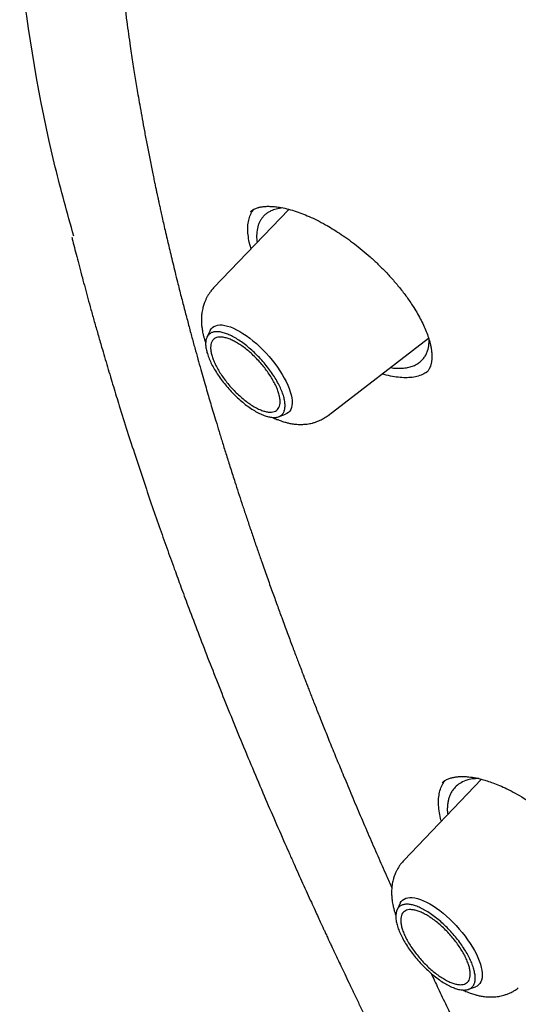
# Model space of a CAD drawing. Units: millimetres. Extents: x 8 to 599, y 12 to 825.
# Drawn here: x 458 to 466, y 330 to 345 of the extents above; entities that cross this region are included whole.
import ezdxf

# ---------------------------------------------------------------- set-up
doc = ezdxf.new("R2010")
doc.units = ezdxf.units.MM

msp = doc.modelspace()

# ---------------------------------------------------------------- linework, layer by layer
at = {"color": 7, "linetype": 'Continuous', "lineweight": 30}
for p, q in [((462.389, 342.218), (461.28, 341.059)), ((461.823, 342.183), (461.828, 342.187)), ((461.832, 341.636), (461.806, 341.733)), ((461.229, 340.429), (461.181, 340.332)), ((462.968, 339.178), (464.45, 340.317)), ((462.235, 339.158), (462.337, 339.195)), ((465.23, 333.81), (464.084, 332.612)), ((464.032, 331.982), (463.984, 331.885)), ((465.039, 330.711), (465.14, 330.748))]:
    msp.add_line(p, q, dxfattribs=at)
at = {"color": 7, "linetype": 'Continuous', "lineweight": 30, "flags": 128}
for points in [[(461.229, 340.429), (461.229, 340.43), (461.244, 340.454), (461.262, 340.474), (461.284, 340.49), (461.31, 340.502), (461.339, 340.509), (461.371, 340.513), (461.406, 340.512), (461.444, 340.506), (461.484, 340.497), (461.526, 340.483), (461.571, 340.465), (461.617, 340.443), (461.664, 340.418), (461.712, 340.388), (461.761, 340.355), (461.811, 340.319), (461.86, 340.28), (461.91, 340.238), (461.958, 340.193), (462.006, 340.146), (462.053, 340.097), (462.098, 340.047), (462.141, 339.995), (462.183, 339.942), (462.222, 339.889), (462.258, 339.836), (462.292, 339.782), (462.322, 339.729), (462.349, 339.677), (462.373, 339.626), (462.394, 339.576), (462.41, 339.528), (462.423, 339.482), (462.432, 339.439), (462.437, 339.398), (462.438, 339.36), (462.435, 339.325), (462.428, 339.294), (462.417, 339.266), (462.402, 339.242), (462.384, 339.222), (462.361, 339.206), (462.337, 339.195)], [(464.032, 331.982), (464.032, 331.983), (464.047, 332.007), (464.066, 332.027), (464.088, 332.043), (464.113, 332.055), (464.142, 332.062), (464.174, 332.066), (464.209, 332.065), (464.247, 332.059), (464.287, 332.05), (464.33, 332.036), (464.374, 332.018), (464.42, 331.996), (464.467, 331.97), (464.516, 331.941), (464.565, 331.908), (464.614, 331.872), (464.664, 331.833), (464.713, 331.79), (464.762, 331.746), (464.81, 331.699), (464.856, 331.65), (464.901, 331.6), (464.945, 331.548), (464.986, 331.495), (465.025, 331.442), (465.061, 331.389), (465.095, 331.335), (465.126, 331.282), (465.153, 331.23), (465.177, 331.179), (465.197, 331.129), (465.214, 331.081), (465.226, 331.035), (465.235, 330.992), (465.24, 330.951), (465.241, 330.913), (465.238, 330.878), (465.231, 330.847), (465.22, 330.819), (465.205, 330.795), (465.187, 330.775), (465.165, 330.759), (465.14, 330.748)]]:
    msp.add_lwpolyline(points, dxfattribs=at)
at = {"color": 7, "linetype": 'Continuous', "lineweight": 30}
for points, knots in [([(462.774, 358.039), (462.806, 358.066), (462.889, 358.135), (463.026, 358.242), (463.185, 358.361), (463.347, 358.476), (463.512, 358.588), (463.681, 358.696), (463.852, 358.8), (464.027, 358.901), (464.205, 358.998), (464.385, 359.091), (464.569, 359.18), (464.755, 359.266), (464.945, 359.348), (465.137, 359.427), (465.333, 359.502), (465.531, 359.573), (465.732, 359.64), (465.936, 359.704), (466.143, 359.764), (466.353, 359.82), (466.566, 359.872), (466.781, 359.921), (466.999, 359.966), (467.22, 360.008), (467.444, 360.045), (467.67, 360.079), (467.899, 360.109), (468.131, 360.136), (468.365, 360.158), (468.602, 360.177), (468.842, 360.193), (469.085, 360.204), (469.33, 360.212), (469.577, 360.216), (469.827, 360.216), (470.08, 360.213), (470.335, 360.206), (470.593, 360.195), (470.853, 360.18), (471.116, 360.162), (471.381, 360.14), (471.649, 360.114), (471.919, 360.084), (472.191, 360.051), (472.465, 360.014), (472.742, 359.973), (473.022, 359.928), (473.303, 359.88), (473.587, 359.828), (473.873, 359.772), (474.161, 359.713), (474.451, 359.65), (474.744, 359.583), (475.039, 359.512), (475.335, 359.438), (475.634, 359.36), (475.935, 359.278), (476.238, 359.193), (476.542, 359.104), (476.849, 359.011), (477.158, 358.915), (477.468, 358.814), (477.781, 358.711), (478.095, 358.603), (478.411, 358.492), (478.729, 358.378), (479.048, 358.26), (479.369, 358.138), (479.692, 358.012), (480.017, 357.883), (480.343, 357.751), (480.671, 357.614), (481, 357.475), (481.331, 357.331), (481.663, 357.185), (481.997, 357.034), (482.332, 356.881), (482.669, 356.723), (483.007, 356.562), (483.346, 356.398), (483.687, 356.231), (484.029, 356.06), (484.372, 355.885), (484.717, 355.707), (485.062, 355.526), (485.409, 355.341), (485.757, 355.153), (486.106, 354.962), (486.455, 354.767), (486.806, 354.569), (487.158, 354.368), (487.511, 354.163), (487.865, 353.956), (488.22, 353.745), (488.575, 353.531), (488.931, 353.313), (489.289, 353.093), (489.646, 352.869), (490.005, 352.642), (490.364, 352.412), (490.724, 352.179), (491.084, 351.943), (491.446, 351.704), (491.807, 351.462), (492.169, 351.217), (492.532, 350.969), (492.895, 350.718), (493.258, 350.464), (493.622, 350.207), (493.986, 349.948), (494.351, 349.685), (494.715, 349.42), (495.08, 349.152), (495.445, 348.881), (495.811, 348.607), (496.176, 348.33), (496.542, 348.051), (496.907, 347.769), (497.273, 347.485), (497.639, 347.198), (498.004, 346.908), (498.37, 346.616), (498.735, 346.321), (499.101, 346.023), (499.466, 345.724), (499.831, 345.421), (500.195, 345.116), (500.56, 344.809), (500.924, 344.5), (501.288, 344.188), (501.651, 343.873), (502.014, 343.557), (502.376, 343.238), (502.738, 342.917), (503.1, 342.594), (503.461, 342.268), (503.821, 341.941), (504.181, 341.611), (504.54, 341.279), (504.899, 340.946), (505.257, 340.61), (505.614, 340.272), (505.97, 339.932), (506.325, 339.59), (506.68, 339.247), (507.034, 338.901), (507.386, 338.554), (507.738, 338.205), (508.089, 337.854), (508.439, 337.501), (508.788, 337.147), (509.136, 336.791), (509.482, 336.433), (509.828, 336.074), (510.172, 335.713), (510.515, 335.351), (510.857, 334.987), (511.198, 334.621), (511.537, 334.255), (511.875, 333.886), (512.212, 333.517), (512.547, 333.146), (512.881, 332.774), (513.214, 332.4), (513.544, 332.026), (513.874, 331.65), (514.202, 331.273), (514.528, 330.894), (514.853, 330.515), (515.176, 330.135), (515.497, 329.753), (515.817, 329.371), (516.135, 328.988), (516.451, 328.604), (516.766, 328.218), (517.078, 327.833), (517.389, 327.446), (517.698, 327.058), (518.005, 326.67), (518.31, 326.281), (518.613, 325.891), (518.914, 325.501), (519.213, 325.11), (519.511, 324.719), (519.806, 324.327), (520.099, 323.934), (520.389, 323.542), (520.678, 323.148), (520.965, 322.755), (521.249, 322.361), (521.531, 321.966), (521.811, 321.572), (522.088, 321.177), (522.364, 320.782), (522.637, 320.387), (522.907, 319.992), (523.175, 319.596), (523.441, 319.201), (523.705, 318.806), (523.965, 318.41), (524.224, 318.015), (524.48, 317.62), (524.733, 317.225), (524.984, 316.83), (525.232, 316.435), (525.478, 316.041), (525.721, 315.647), (525.962, 315.253), (526.199, 314.859), (526.434, 314.466), (526.667, 314.074), (526.896, 313.682), (527.123, 313.29), (527.347, 312.899), (527.569, 312.508), (527.787, 312.118), (528.003, 311.729), (528.216, 311.341), (528.426, 310.953), (528.633, 310.566), (528.837, 310.179), (529.039, 309.794), (529.237, 309.409), (529.432, 309.026), (529.625, 308.643), (529.814, 308.261), (530, 307.881), (530.184, 307.501), (530.364, 307.122), (530.541, 306.745), (530.715, 306.368), (530.887, 305.993), (531.054, 305.619), (531.219, 305.247), (531.381, 304.875), (531.539, 304.505), (531.695, 304.137), (531.847, 303.769), (531.996, 303.404), (532.142, 303.039), (532.284, 302.676), (532.424, 302.315), (532.56, 301.955), (532.692, 301.597), (532.822, 301.241), (532.948, 300.886), (533.071, 300.533), (533.191, 300.181), (533.307, 299.832), (533.42, 299.484), (533.529, 299.138), (533.636, 298.794), (533.739, 298.452), (533.838, 298.112), (533.934, 297.773), (534.027, 297.437), (534.117, 297.103), (534.203, 296.771), (534.285, 296.44), (534.364, 296.113), (534.44, 295.787), (534.512, 295.463), (534.581, 295.142), (534.647, 294.823), (534.709, 294.506), (534.768, 294.191), (534.823, 293.879), (534.875, 293.569), (534.923, 293.262), (534.968, 292.957), (535.009, 292.654), (535.047, 292.354), (535.081, 292.056), (535.112, 291.761), (535.14, 291.469), (535.164, 291.179), (535.185, 290.892), (535.202, 290.607), (535.215, 290.325), (535.226, 290.046), (535.232, 289.769), (535.236, 289.495), (535.235, 289.224), (535.232, 288.956), (535.225, 288.691), (535.214, 288.428), (535.2, 288.168), (535.183, 287.912), (535.162, 287.658), (535.137, 287.407), (535.11, 287.158), (535.078, 286.913), (535.044, 286.671), (535.006, 286.432), (534.964, 286.196), (534.919, 285.963), (534.871, 285.733), (534.819, 285.506), (534.764, 285.282), (534.706, 285.061), (534.644, 284.844), (534.578, 284.629), (534.51, 284.418), (534.438, 284.21), (534.362, 284.005), (534.283, 283.803), (534.201, 283.605), (534.116, 283.409), (534.027, 283.217), (533.934, 283.028), (533.839, 282.843), (533.739, 282.661), (533.637, 282.482), (533.531, 282.306), (533.422, 282.134), (533.31, 281.965), (533.194, 281.8), (533.075, 281.638), (532.953, 281.479), (532.827, 281.324), (532.698, 281.172), (532.565, 281.024), (532.43, 280.879), (532.312, 280.758), (532.237, 280.686), (532.211, 280.661)], [0, 0, 0, 0, 0.001987, 0.005116, 0.008244, 0.011371, 0.014497, 0.017622, 0.020746, 0.023868, 0.026989, 0.030108, 0.033224, 0.036339, 0.039452, 0.042563, 0.045672, 0.048778, 0.051883, 0.054985, 0.058086, 0.061184, 0.064281, 0.067376, 0.070469, 0.07356, 0.07665, 0.079738, 0.082825, 0.085911, 0.088995, 0.092079, 0.095161, 0.098242, 0.101322, 0.104402, 0.107481, 0.110559, 0.113636, 0.116713, 0.11979, 0.122866, 0.125941, 0.129017, 0.132092, 0.135167, 0.138242, 0.141316, 0.144391, 0.147465, 0.150539, 0.153614, 0.156688, 0.159762, 0.162837, 0.165911, 0.168986, 0.17206, 0.175135, 0.178209, 0.181284, 0.184359, 0.187434, 0.19051, 0.193585, 0.196661, 0.199736, 0.202812, 0.205888, 0.208964, 0.212041, 0.215117, 0.218194, 0.221271, 0.224348, 0.227425, 0.230502, 0.23358, 0.236657, 0.239735, 0.242813, 0.245892, 0.24897, 0.252048, 0.255127, 0.258206, 0.261285, 0.264364, 0.267443, 0.270522, 0.273602, 0.276682, 0.279761, 0.282841, 0.285921, 0.289001, 0.292082, 0.295162, 0.298243, 0.301323, 0.304404, 0.307485, 0.310566, 0.313647, 0.316728, 0.319809, 0.322891, 0.325972, 0.329054, 0.332136, 0.335217, 0.338299, 0.341381, 0.344463, 0.347545, 0.350627, 0.35371, 0.356792, 0.359874, 0.362957, 0.366039, 0.369122, 0.372204, 0.375287, 0.37837, 0.381453, 0.384536, 0.387618, 0.390701, 0.393784, 0.396868, 0.399951, 0.403034, 0.406117, 0.4092, 0.412284, 0.415367, 0.41845, 0.421534, 0.424617, 0.427701, 0.430784, 0.433868, 0.436951, 0.440035, 0.443119, 0.446202, 0.449286, 0.45237, 0.455453, 0.458537, 0.461621, 0.464705, 0.467788, 0.470872, 0.473956, 0.47704, 0.480124, 0.483207, 0.486291, 0.489375, 0.492459, 0.495543, 0.498627, 0.501711, 0.504795, 0.507878, 0.510962, 0.514046, 0.51713, 0.520214, 0.523298, 0.526382, 0.529465, 0.532549, 0.535633, 0.538717, 0.541801, 0.544884, 0.547968, 0.551052, 0.554135, 0.557219, 0.560303, 0.563386, 0.56647, 0.569554, 0.572637, 0.575721, 0.578804, 0.581888, 0.584971, 0.588054, 0.591138, 0.594221, 0.597304, 0.600387, 0.603471, 0.606554, 0.609637, 0.61272, 0.615803, 0.618886, 0.621969, 0.625051, 0.628134, 0.631217, 0.6343, 0.637382, 0.640465, 0.643547, 0.646629, 0.649712, 0.652794, 0.655876, 0.658958, 0.66204, 0.665122, 0.668204, 0.671286, 0.674367, 0.677449, 0.680531, 0.683612, 0.686693, 0.689774, 0.692855, 0.695936, 0.699017, 0.702098, 0.705179, 0.708259, 0.71134, 0.71442, 0.7175, 0.72058, 0.72366, 0.72674, 0.72982, 0.732899, 0.735978, 0.739058, 0.742137, 0.745216, 0.748294, 0.751373, 0.754452, 0.75753, 0.760608, 0.763686, 0.766764, 0.769842, 0.772919, 0.775997, 0.779074, 0.782151, 0.785228, 0.788304, 0.791381, 0.794457, 0.797533, 0.800609, 0.803685, 0.806761, 0.809836, 0.812912, 0.815987, 0.819062, 0.822137, 0.825211, 0.828286, 0.831361, 0.834435, 0.837509, 0.840584, 0.843658, 0.846732, 0.849806, 0.85288, 0.855954, 0.859028, 0.862102, 0.865177, 0.868251, 0.871325, 0.8744, 0.877475, 0.88055, 0.883626, 0.886702, 0.889778, 0.892855, 0.895932, 0.89901, 0.902089, 0.905168, 0.908248, 0.911329, 0.914411, 0.917494, 0.920579, 0.923664, 0.926751, 0.929839, 0.932929, 0.93602, 0.939113, 0.942208, 0.945305, 0.948403, 0.951504, 0.954607, 0.957711, 0.960818, 0.963927, 0.967038, 0.970151, 0.973266, 0.976382, 0.979501, 0.982622, 0.985744, 0.988868, 0.991993, 0.99512, 0.998247, 1, 1, 1, 1]), ([(462.497, 356.941), (462.477, 356.918), (462.435, 356.871), (462.373, 356.799), (462.308, 356.723), (462.241, 356.642), (462.181, 356.567), (462.13, 356.503), (462.089, 356.45), (462.051, 356.401), (462.018, 356.357), (461.988, 356.316), (461.963, 356.284), (461.945, 356.258), (461.93, 356.238), (461.916, 356.218), (461.899, 356.196), (461.88, 356.169), (461.857, 356.137), (461.832, 356.101), (461.806, 356.063), (461.767, 356.007), (461.72, 355.936), (461.663, 355.851), (461.611, 355.77), (461.563, 355.693), (461.518, 355.622), (461.478, 355.555), (461.443, 355.496), (461.412, 355.443), (461.385, 355.397), (461.366, 355.364), (461.354, 355.342), (461.346, 355.329), (461.338, 355.315), (461.329, 355.298), (461.316, 355.275), (461.299, 355.245), (461.28, 355.21), (461.258, 355.17), (461.236, 355.129), (461.214, 355.087), (461.193, 355.047), (461.173, 355.008), (461.148, 354.961), (461.12, 354.906), (461.089, 354.844), (461.062, 354.789), (461.038, 354.739), (461.009, 354.678), (460.974, 354.604), (460.938, 354.526), (460.907, 354.456), (460.88, 354.395), (460.852, 354.331), (460.823, 354.264), (460.792, 354.19), (460.759, 354.11), (460.724, 354.021), (460.686, 353.926), (460.648, 353.826), (460.599, 353.693), (460.541, 353.53), (460.488, 353.372), (460.45, 353.253), (460.425, 353.174), (460.402, 353.101), (460.384, 353.039), (460.369, 352.988), (460.356, 352.944), (460.344, 352.902), (460.329, 352.849), (460.311, 352.785), (460.29, 352.708), (460.267, 352.623), (460.243, 352.53), (460.219, 352.433), (460.194, 352.331), (460.169, 352.225), (460.147, 352.128), (460.128, 352.044), (460.114, 351.974), (460.1, 351.907), (460.087, 351.843), (460.075, 351.783), (460.064, 351.728), (460.055, 351.681), (460.047, 351.642), (460.041, 351.605), (460.032, 351.561), (460.022, 351.506), (460.011, 351.438), (459.998, 351.362), (459.984, 351.28), (459.97, 351.194), (459.95, 351.063), (459.925, 350.886), (459.899, 350.689), (459.879, 350.517), (459.863, 350.375), (459.849, 350.234), (459.836, 350.097), (459.824, 349.964), (459.814, 349.837), (459.806, 349.716), (459.798, 349.602), (459.792, 349.496), (459.787, 349.409), (459.784, 349.342), (459.782, 349.29), (459.779, 349.236), (459.777, 349.176), (459.774, 349.106), (459.771, 349.027), (459.769, 348.938), (459.766, 348.84), (459.764, 348.738), (459.762, 348.604), (459.761, 348.442), (459.761, 348.246), (459.763, 348.05), (459.767, 347.855), (459.772, 347.669), (459.778, 347.488), (459.786, 347.309), (459.795, 347.132), (459.803, 346.991), (459.809, 346.886), (459.814, 346.816), (459.818, 346.753), (459.822, 346.699), (459.825, 346.658), (459.827, 346.628), (459.829, 346.606), (459.831, 346.584), (459.833, 346.558), (459.835, 346.52), (459.84, 346.468), (459.845, 346.398), (459.852, 346.317), (459.861, 346.222), (459.87, 346.116), (459.881, 346.003), (459.893, 345.885), (459.905, 345.767), (459.919, 345.646), (459.932, 345.528), (459.946, 345.412), (459.959, 345.298), (459.977, 345.159), (459.998, 344.995), (460.024, 344.808), (460.048, 344.641), (460.07, 344.493), (460.09, 344.363), (460.11, 344.239), (460.129, 344.119), (460.149, 343.999), (460.171, 343.865), (460.197, 343.716), (460.227, 343.549), (460.259, 343.373), (460.288, 343.22), (460.313, 343.093), (460.332, 342.994), (460.352, 342.893), (460.372, 342.794), (460.391, 342.702), (460.408, 342.62), (460.423, 342.549), (460.436, 342.488), (460.447, 342.437), (460.456, 342.397), (460.462, 342.367), (460.468, 342.341), (460.474, 342.312), (460.484, 342.266), (460.498, 342.201), (460.517, 342.116), (460.539, 342.017), (460.565, 341.905), (460.592, 341.788), (460.619, 341.67), (460.647, 341.552), (460.678, 341.425), (460.711, 341.289), (460.752, 341.124), (460.799, 340.936), (460.852, 340.731), (460.904, 340.536), (460.953, 340.351), (461.001, 340.177), (461.046, 340.013), (461.089, 339.861), (461.129, 339.719), (461.167, 339.588), (461.202, 339.466), (461.237, 339.347), (461.274, 339.224), (461.315, 339.088), (461.361, 338.936), (461.412, 338.768), (461.468, 338.588), (461.529, 338.396), (461.588, 338.212), (461.644, 338.04), (461.696, 337.88), (461.751, 337.714), (461.809, 337.542), (461.868, 337.365), (461.929, 337.189), (461.995, 336.998), (462.066, 336.796), (462.142, 336.584), (462.214, 336.385), (462.274, 336.219), (462.324, 336.085), (462.363, 335.978), (462.4, 335.877), (462.436, 335.782), (462.47, 335.692), (462.502, 335.607), (462.531, 335.53), (462.556, 335.465), (462.577, 335.411), (462.593, 335.368), (462.609, 335.328), (462.625, 335.285), (462.646, 335.232), (462.67, 335.17), (462.709, 335.069), (462.764, 334.927), (462.837, 334.744), (462.917, 334.544), (463.003, 334.329), (463.097, 334.099), (463.202, 333.845), (463.318, 333.568), (463.442, 333.274), (463.569, 332.978), (463.698, 332.681), (463.811, 332.426), (463.881, 332.268), (463.907, 332.21)], [0, 0, 0, 0, 0.004622, 0.009591, 0.014908, 0.020574, 0.026589, 0.030563, 0.034237, 0.037602, 0.040658, 0.043405, 0.045843, 0.047309, 0.048634, 0.049858, 0.051327, 0.053124, 0.055211, 0.057615, 0.060153, 0.062641, 0.068359, 0.07379, 0.078932, 0.083665, 0.088124, 0.092241, 0.095909, 0.099126, 0.101891, 0.104204, 0.105079, 0.105867, 0.106586, 0.107577, 0.108959, 0.110735, 0.112902, 0.115234, 0.117781, 0.120243, 0.122605, 0.124867, 0.127029, 0.130943, 0.134478, 0.137633, 0.140424, 0.143081, 0.148132, 0.152962, 0.156304, 0.15972, 0.163235, 0.1669, 0.170922, 0.175324, 0.180106, 0.185268, 0.190753, 0.196188, 0.206534, 0.216441, 0.22079, 0.224894, 0.228614, 0.23195, 0.2343, 0.236413, 0.238495, 0.24075, 0.244268, 0.248137, 0.252357, 0.256918, 0.261813, 0.266684, 0.271847, 0.2773, 0.28065, 0.284075, 0.287277, 0.290173, 0.293221, 0.295835, 0.298015, 0.29976, 0.301377, 0.303242, 0.305977, 0.309118, 0.312664, 0.316552, 0.320544, 0.324613, 0.334515, 0.344849, 0.351206, 0.357645, 0.363888, 0.369906, 0.375699, 0.381268, 0.386454, 0.391425, 0.396009, 0.400124, 0.402471, 0.404634, 0.406791, 0.409334, 0.412279, 0.415624, 0.419368, 0.423513, 0.427864, 0.432125, 0.440222, 0.447959, 0.456316, 0.464209, 0.471643, 0.478774, 0.486017, 0.493028, 0.499808, 0.502637, 0.505423, 0.507965, 0.510074, 0.51175, 0.512762, 0.513514, 0.514311, 0.515322, 0.516546, 0.518761, 0.521449, 0.524608, 0.52824, 0.532343, 0.536919, 0.541217, 0.545833, 0.550433, 0.554919, 0.559292, 0.563552, 0.5677, 0.575012, 0.581946, 0.588501, 0.593531, 0.598311, 0.602842, 0.607125, 0.611453, 0.616016, 0.621696, 0.627702, 0.634034, 0.640694, 0.644146, 0.64768, 0.651295, 0.654908, 0.658177, 0.661068, 0.663581, 0.665715, 0.667544, 0.668957, 0.669955, 0.670684, 0.671687, 0.673015, 0.675517, 0.678497, 0.681954, 0.685889, 0.690302, 0.694105, 0.698202, 0.702595, 0.707282, 0.712261, 0.719623, 0.726621, 0.733253, 0.739515, 0.74541, 0.750936, 0.756044, 0.760793, 0.765184, 0.769218, 0.773016, 0.777077, 0.781452, 0.786629, 0.792186, 0.798124, 0.804442, 0.811139, 0.816155, 0.821364, 0.826767, 0.832363, 0.838153, 0.843905, 0.84943, 0.856654, 0.863448, 0.869812, 0.875747, 0.8793, 0.88268, 0.885886, 0.888918, 0.891777, 0.894462, 0.896935, 0.899072, 0.900695, 0.902037, 0.90315, 0.904476, 0.906121, 0.908085, 0.910369, 0.915667, 0.921437, 0.927677, 0.934389, 0.941572, 0.949228, 0.958118, 0.96731, 0.97646, 0.985567, 0.99463, 1, 1, 1, 1]), ([(459.218, 341.823), (459.123, 342.165), (458.734, 343.563), (458.556, 344.829), (458.42, 345.787)], [0, 0, 0, 0, 0.2444002, 1, 1, 1, 1]), ([(461.823, 342.185), (461.829, 342.191), (461.841, 342.201), (461.863, 342.215), (461.886, 342.227), (461.911, 342.237), (461.934, 342.244), (461.952, 342.248), (461.969, 342.252), (461.989, 342.256), (462.014, 342.259), (462.041, 342.261), (462.068, 342.263), (462.094, 342.263), (462.12, 342.262), (462.148, 342.261), (462.179, 342.258), (462.213, 342.255), (462.272, 342.246), (462.356, 342.229), (462.467, 342.198), (462.577, 342.16), (462.689, 342.114), (462.806, 342.059), (462.92, 341.998), (463.031, 341.933), (463.136, 341.866), (463.245, 341.791), (463.357, 341.708), (463.472, 341.617), (463.588, 341.517), (463.705, 341.409), (463.82, 341.294), (463.932, 341.171), (464.04, 341.042), (464.141, 340.907), (464.223, 340.784), (464.289, 340.675), (464.34, 340.58), (464.386, 340.486), (464.424, 340.394), (464.456, 340.302), (464.471, 340.244), (464.478, 340.215)], [0, 0, 0, 0, 0.023349, 0.043932, 0.061725, 0.076733, 0.089289, 0.099337, 0.10757, 0.117899, 0.131054, 0.145181, 0.156887, 0.166323, 0.175822, 0.186136, 0.19727, 0.209227, 0.22201, 0.257701, 0.292015, 0.324786, 0.356022, 0.387988, 0.422121, 0.449157, 0.477423, 0.506909, 0.537598, 0.569462, 0.60247, 0.636654, 0.672016, 0.708557, 0.746428, 0.785639, 0.826155, 0.85387, 0.882116, 0.910871, 0.940113, 0.969826, 1, 1, 1, 1]), ([(461.806, 341.733), (461.799, 341.77), (461.785, 341.844), (461.781, 341.945), (461.79, 342.038), (461.813, 342.12), (461.841, 342.181), (461.865, 342.21), (461.873, 342.219)], [0, 0, 0, 0, 0.184838, 0.368566, 0.551608, 0.734315, 0.916998, 1, 1, 1, 1]), ([(462.302, 342.239), (462.268, 342.234), (462.203, 342.226), (462.132, 342.2), (462.079, 342.171), (462.04, 342.142), (462.007, 342.109), (461.978, 342.071), (461.955, 342.03), (461.931, 341.97), (461.914, 341.886), (461.911, 341.8), (461.92, 341.744), (461.922, 341.73)], [0, 0, 0, 0, 0.12738, 0.242288, 0.316002, 0.389093, 0.461565, 0.533424, 0.604676, 0.675326, 0.814773, 0.951881, 1, 1, 1, 1]), ([(459.188, 341.81), (459.191, 341.8), (459.203, 341.749), (459.228, 341.653), (459.263, 341.517), (459.302, 341.367), (459.342, 341.214), (459.384, 341.058), (459.426, 340.902), (459.472, 340.736), (459.521, 340.56), (459.574, 340.376), (459.638, 340.153), (459.714, 339.896), (459.8, 339.607), (459.898, 339.291), (460.005, 338.949), (460.124, 338.582), (460.242, 338.225), (460.359, 337.88), (460.474, 337.547), (460.587, 337.227), (460.667, 337.005), (460.71, 336.888), (460.715, 336.874)], [0, 0, 0, 0, 0.006224, 0.031999, 0.060556, 0.091895, 0.126015, 0.156574, 0.189064, 0.223485, 0.259838, 0.298121, 0.337033, 0.397091, 0.455817, 0.513211, 0.589327, 0.662967, 0.734131, 0.802818, 0.86903, 0.931649, 0.991881, 1, 1, 1, 1]), ([(461.28, 341.059), (461.267, 341.044), (461.242, 341.016), (461.213, 340.976), (461.19, 340.939), (461.171, 340.903), (461.154, 340.866), (461.14, 340.831), (461.13, 340.8), (461.122, 340.769), (461.114, 340.735), (461.105, 340.685), (461.099, 340.624), (461.099, 340.555), (461.103, 340.502), (461.109, 340.462), (461.114, 340.427), (461.122, 340.386), (461.133, 340.341), (461.147, 340.293), (461.157, 340.263), (461.163, 340.247)], [0, 0, 0, 0, 0.069352, 0.124619, 0.167825, 0.213903, 0.264204, 0.307643, 0.342329, 0.377066, 0.418196, 0.465049, 0.551972, 0.636699, 0.707055, 0.740844, 0.781662, 0.835571, 0.891061, 0.943311, 1, 1, 1, 1]), ([(463.887, 339.884), (463.902, 339.882), (463.954, 339.873), (464.033, 339.873), (464.12, 339.88), (464.193, 339.898), (464.253, 339.921), (464.303, 339.951), (464.346, 339.986), (464.384, 340.029), (464.414, 340.077), (464.44, 340.143), (464.457, 340.215), (464.456, 340.277), (464.456, 340.3)], [0, 0, 0, 0, 0.042411, 0.146251, 0.24279, 0.332013, 0.413907, 0.486, 0.565311, 0.643781, 0.72141, 0.798199, 0.924263, 1, 1, 1, 1]), ([(464.478, 340.215), (464.482, 340.197), (464.489, 340.163), (464.494, 340.119), (464.497, 340.086), (464.498, 340.062), (464.498, 340.045), (464.498, 340.032), (464.497, 340.02), (464.497, 340.007), (464.495, 339.99), (464.493, 339.97), (464.489, 339.948), (464.483, 339.927), (464.478, 339.91), (464.472, 339.894), (464.467, 339.882), (464.461, 339.869), (464.452, 339.854), (464.44, 339.836), (464.426, 339.819), (464.417, 339.811), (464.412, 339.807)], [0, 0, 0, 0, 0.088189, 0.16226, 0.222469, 0.262466, 0.292888, 0.315375, 0.33938, 0.36645, 0.396568, 0.450015, 0.5064, 0.557439, 0.608799, 0.653733, 0.694307, 0.732346, 0.782603, 0.848322, 0.921909, 1, 1, 1, 1]), ([(464.434, 339.83), (464.427, 339.824), (464.399, 339.8), (464.34, 339.771), (464.256, 339.745), (464.161, 339.733), (464.057, 339.733), (463.945, 339.746), (463.847, 339.765), (463.785, 339.784), (463.765, 339.79)], [0, 0, 0, 0, 0.053226, 0.200072, 0.346958, 0.493121, 0.638816, 0.784226, 0.929488, 1, 1, 1, 1]), ([(462.149, 339.149), (462.159, 339.144), (462.18, 339.134), (462.217, 339.118), (462.267, 339.099), (462.321, 339.081), (462.379, 339.066), (462.438, 339.054), (462.506, 339.046), (462.574, 339.044), (462.632, 339.048), (462.677, 339.053), (462.717, 339.061), (462.758, 339.072), (462.804, 339.087), (462.853, 339.107), (462.91, 339.137), (462.947, 339.163), (462.968, 339.178)], [0, 0, 0, 0, 0.039012, 0.081656, 0.140951, 0.226043, 0.28495, 0.354495, 0.438156, 0.527178, 0.590453, 0.642265, 0.683788, 0.731658, 0.787099, 0.845191, 0.913801, 1, 1, 1, 1]), ([(460.715, 336.874), (460.746, 336.789), (460.811, 336.61), (460.922, 336.311), (461.05, 335.973), (461.192, 335.604), (461.341, 335.225), (461.496, 334.836), (461.659, 334.437), (461.829, 334.027), (461.999, 333.627), (462.166, 333.237), (462.298, 332.937), (462.398, 332.71), (462.465, 332.56), (462.53, 332.415), (462.594, 332.272), (462.657, 332.133), (462.718, 332), (462.772, 331.881), (462.819, 331.778), (462.86, 331.69), (462.892, 331.62), (462.916, 331.568), (462.934, 331.53), (462.95, 331.496), (462.966, 331.461), (462.985, 331.42), (463.009, 331.369), (463.038, 331.306), (463.073, 331.232), (463.112, 331.149), (463.159, 331.05), (463.214, 330.933), (463.279, 330.798), (463.349, 330.651), (463.423, 330.496), (463.501, 330.337), (463.602, 330.128), (463.73, 329.867), (463.887, 329.551), (464.051, 329.223), (464.224, 328.882), (464.406, 328.527), (464.58, 328.192), (464.745, 327.878), (464.899, 327.586), (465.058, 327.287), (465.223, 326.981), (465.393, 326.667), (465.569, 326.346), (465.749, 326.021), (465.945, 325.671), (466.153, 325.303), (466.37, 324.922), (466.581, 324.556), (466.785, 324.206), (466.976, 323.881), (467.154, 323.58), (467.32, 323.303), (467.479, 323.039), (467.631, 322.787), (467.775, 322.55), (467.912, 322.327), (468.041, 322.118), (468.162, 321.921), (468.262, 321.761), (468.341, 321.634), (468.405, 321.532), (468.473, 321.423), (468.548, 321.304), (468.63, 321.175), (468.718, 321.035), (468.817, 320.879), (468.927, 320.706), (469.049, 320.516), (469.179, 320.313), (469.319, 320.098), (469.47, 319.865), (469.634, 319.613), (469.812, 319.343), (470, 319.059), (470.199, 318.76), (470.409, 318.447), (470.626, 318.127), (470.849, 317.799), (471.078, 317.465), (471.318, 317.119), (471.568, 316.76), (471.829, 316.388), (472.1, 316.004), (472.383, 315.608), (472.678, 315.199), (472.983, 314.778), (473.299, 314.348), (473.624, 313.909), (473.959, 313.46), (474.306, 313), (474.543, 312.689), (474.663, 312.532)], [0, 0, 0, 0, 0.011224, 0.023741, 0.039509, 0.055596, 0.072061, 0.088903, 0.106122, 0.123719, 0.141693, 0.157497, 0.173581, 0.179977, 0.186413, 0.192591, 0.198323, 0.204567, 0.21018, 0.215161, 0.219511, 0.22323, 0.226317, 0.228264, 0.229837, 0.231091, 0.232524, 0.23425, 0.236253, 0.238969, 0.242069, 0.245554, 0.249422, 0.254529, 0.26018, 0.266373, 0.272874, 0.279534, 0.286353, 0.298922, 0.311998, 0.325579, 0.339665, 0.354257, 0.369353, 0.381008, 0.392946, 0.405169, 0.417675, 0.430466, 0.443541, 0.456898, 0.470141, 0.486215, 0.501649, 0.516442, 0.530595, 0.544108, 0.555812, 0.56699, 0.57764, 0.587764, 0.597361, 0.606275, 0.61468, 0.622577, 0.629967, 0.633962, 0.637925, 0.642278, 0.647051, 0.652244, 0.657856, 0.663889, 0.671009, 0.678637, 0.686773, 0.695417, 0.704569, 0.71483, 0.725663, 0.737067, 0.749043, 0.76159, 0.774708, 0.7876, 0.800999, 0.814907, 0.829322, 0.844244, 0.859674, 0.87561, 0.892053, 0.909004, 0.926462, 0.944105, 0.962241, 0.980872, 1, 1, 1, 1]), ([(464.649, 333.761), (464.657, 333.769), (464.673, 333.782), (464.7, 333.798), (464.726, 333.811), (464.752, 333.821), (464.778, 333.829), (464.803, 333.835), (464.827, 333.84), (464.86, 333.846), (464.903, 333.85), (464.96, 333.851), (465.015, 333.848), (465.066, 333.843), (465.118, 333.835), (465.176, 333.824), (465.241, 333.808), (465.316, 333.786), (465.401, 333.756), (465.498, 333.718), (465.607, 333.668), (465.728, 333.605), (465.849, 333.535), (465.966, 333.46), (466.077, 333.382), (466.194, 333.294), (466.305, 333.203), (466.409, 333.11), (466.507, 333.017), (466.605, 332.917), (466.701, 332.811), (466.789, 332.705), (466.87, 332.601), (466.942, 332.5), (467.01, 332.396), (467.073, 332.291), (467.131, 332.184), (467.162, 332.113), (467.178, 332.078)], [0, 0, 0, 0, 0.027637, 0.051763, 0.07235, 0.089364, 0.104159, 0.118833, 0.133422, 0.147733, 0.174617, 0.199167, 0.220799, 0.239103, 0.259035, 0.279745, 0.302582, 0.327561, 0.355059, 0.38568, 0.419449, 0.456368, 0.496421, 0.5285, 0.562296, 0.597815, 0.635086, 0.666164, 0.698463, 0.73201, 0.766798, 0.802808, 0.833732, 0.865462, 0.897974, 0.931245, 0.965256, 1, 1, 1, 1]), ([(464.637, 333.191), (464.633, 333.203), (464.617, 333.257), (464.602, 333.345), (464.593, 333.453), (464.597, 333.552), (464.615, 333.643), (464.645, 333.725), (464.676, 333.77), (464.692, 333.793)], [0, 0, 0, 0, 0.050136, 0.208415, 0.366405, 0.524375, 0.682585, 0.84132, 1, 1, 1, 1]), ([(465.189, 333.82), (465.164, 333.82), (465.106, 333.819), (465.017, 333.8), (464.929, 333.764), (464.856, 333.712), (464.809, 333.658), (464.777, 333.606), (464.756, 333.558), (464.74, 333.507), (464.73, 333.453), (464.725, 333.395), (464.724, 333.341), (464.73, 333.304), (464.732, 333.289)], [0, 0, 0, 0, 0.07934, 0.18805, 0.321525, 0.441987, 0.549474, 0.618428, 0.686799, 0.754591, 0.821811, 0.888461, 0.954549, 1, 1, 1, 1]), ([(464.084, 332.612), (464.07, 332.596), (464.045, 332.569), (464.016, 332.529), (463.994, 332.492), (463.974, 332.456), (463.957, 332.419), (463.944, 332.384), (463.933, 332.353), (463.925, 332.322), (463.917, 332.288), (463.909, 332.238), (463.903, 332.177), (463.903, 332.108), (463.907, 332.055), (463.912, 332.015), (463.917, 331.98), (463.926, 331.939), (463.937, 331.894), (463.95, 331.846), (463.961, 331.816), (463.966, 331.8)], [0, 0, 0, 0, 0.069352, 0.124619, 0.167825, 0.213903, 0.264204, 0.307643, 0.342329, 0.377066, 0.418196, 0.465049, 0.551972, 0.636699, 0.707055, 0.740844, 0.781662, 0.835571, 0.891061, 0.943311, 1, 1, 1, 1]), ([(464.485, 330.948), (464.52, 330.874), (464.595, 330.714), (464.71, 330.472), (464.828, 330.227), (464.941, 329.993), (465.049, 329.771), (465.153, 329.561), (465.251, 329.363), (465.344, 329.177), (465.43, 329.006), (465.51, 328.847), (465.588, 328.693), (465.668, 328.536), (465.752, 328.372), (465.85, 328.182), (465.964, 327.964), (466.094, 327.715), (466.231, 327.455), (466.376, 327.182), (466.529, 326.897), (466.689, 326.602), (466.898, 326.22), (467.156, 325.754), (467.464, 325.207), (467.751, 324.704), (468.017, 324.246), (468.26, 323.831), (468.494, 323.437), (468.649, 323.18), (468.72, 323.062)], [0, 0, 0, 0, 0.028924, 0.06217, 0.093853, 0.123973, 0.152529, 0.17952, 0.204945, 0.228806, 0.251102, 0.270691, 0.289859, 0.309905, 0.330835, 0.35265, 0.382676, 0.414227, 0.4473, 0.481894, 0.518005, 0.555598, 0.593587, 0.662879, 0.731707, 0.800064, 0.852062, 0.90383, 0.95569, 1, 1, 1, 1]), ([(464.952, 330.702), (464.962, 330.697), (464.984, 330.687), (465.02, 330.671), (465.07, 330.651), (465.124, 330.634), (465.182, 330.619), (465.241, 330.607), (465.31, 330.599), (465.377, 330.597), (465.436, 330.601), (465.48, 330.606), (465.52, 330.614), (465.562, 330.625), (465.607, 330.64), (465.657, 330.66), (465.713, 330.69), (465.751, 330.716), (465.772, 330.731)], [0, 0, 0, 0, 0.039012, 0.081656, 0.140951, 0.226043, 0.28495, 0.354495, 0.438156, 0.527178, 0.590453, 0.642265, 0.683788, 0.731658, 0.787099, 0.845191, 0.913801, 1, 1, 1, 1])]:
    msp.add_open_spline(points, degree=3, knots=knots, dxfattribs=at)
for points in [[(462.313, 339.454), (462.319, 339.431), (462.33, 339.384), (462.334, 339.323), (462.33, 339.27), (462.314, 339.225), (462.29, 339.189), (462.256, 339.164), (462.213, 339.149), (462.162, 339.146), (462.105, 339.153), (462.041, 339.17), (461.972, 339.198), (461.899, 339.236), (461.824, 339.284), (461.747, 339.34), (461.67, 339.403), (461.595, 339.473), (461.522, 339.548), (461.453, 339.627), (461.39, 339.709), (461.332, 339.792), (461.281, 339.875), (461.239, 339.956), (461.205, 340.034), (461.18, 340.108), (461.165, 340.176), (461.16, 340.237), (461.165, 340.291), (461.18, 340.336), (461.205, 340.371), (461.239, 340.396), (461.282, 340.411), (461.332, 340.415), (461.39, 340.408), (461.454, 340.39), (461.523, 340.362), (461.596, 340.324), (461.671, 340.277), (461.748, 340.221), (461.824, 340.157), (461.9, 340.087), (461.972, 340.012), (462.041, 339.933), (462.105, 339.851), (462.163, 339.768), (462.213, 339.686), (462.256, 339.605), (462.29, 339.526), (462.306, 339.478), (462.313, 339.454)], [(462.242, 339.494), (462.247, 339.474), (462.257, 339.434), (462.261, 339.38), (462.257, 339.333), (462.244, 339.294), (462.222, 339.263), (462.192, 339.241), (462.155, 339.228), (462.11, 339.225), (462.06, 339.231), (462.004, 339.246), (461.944, 339.271), (461.88, 339.304), (461.814, 339.346), (461.747, 339.395), (461.68, 339.45), (461.614, 339.511), (461.55, 339.577), (461.49, 339.646), (461.434, 339.718), (461.384, 339.79), (461.34, 339.863), (461.302, 339.934), (461.273, 340.002), (461.251, 340.067), (461.238, 340.126), (461.234, 340.18), (461.238, 340.227), (461.251, 340.266), (461.273, 340.297), (461.303, 340.319), (461.34, 340.332), (461.384, 340.336), (461.435, 340.329), (461.491, 340.314), (461.551, 340.289), (461.615, 340.256), (461.681, 340.215), (461.748, 340.166), (461.815, 340.11), (461.881, 340.049), (461.944, 339.983), (462.005, 339.914), (462.06, 339.843), (462.111, 339.77), (462.155, 339.698), (462.192, 339.627), (462.223, 339.558), (462.236, 339.516), (462.242, 339.494)], [(465.116, 331.007), (465.122, 330.983), (465.133, 330.937), (465.138, 330.876), (465.133, 330.822), (465.118, 330.778), (465.093, 330.742), (465.059, 330.717), (465.016, 330.702), (464.966, 330.699), (464.908, 330.705), (464.844, 330.723), (464.775, 330.751), (464.702, 330.789), (464.627, 330.837), (464.55, 330.893), (464.474, 330.956), (464.398, 331.026), (464.326, 331.101), (464.257, 331.18), (464.193, 331.262), (464.135, 331.345), (464.085, 331.428), (464.042, 331.509), (464.008, 331.587), (463.983, 331.661), (463.968, 331.729), (463.964, 331.79), (463.969, 331.844), (463.984, 331.889), (464.008, 331.924), (464.042, 331.949), (464.085, 331.964), (464.136, 331.968), (464.194, 331.961), (464.257, 331.943), (464.326, 331.915), (464.399, 331.877), (464.474, 331.83), (464.551, 331.774), (464.628, 331.71), (464.703, 331.64), (464.776, 331.565), (464.845, 331.486), (464.909, 331.404), (464.966, 331.321), (465.017, 331.239), (465.059, 331.158), (465.094, 331.079), (465.109, 331.031), (465.116, 331.007)], [(465.046, 331.047), (465.051, 331.027), (465.061, 330.987), (465.064, 330.933), (465.06, 330.886), (465.047, 330.847), (465.025, 330.816), (464.996, 330.794), (464.958, 330.781), (464.914, 330.778), (464.863, 330.784), (464.807, 330.799), (464.747, 330.824), (464.683, 330.857), (464.617, 330.899), (464.55, 330.948), (464.483, 331.003), (464.417, 331.064), (464.354, 331.13), (464.294, 331.199), (464.238, 331.271), (464.187, 331.343), (464.143, 331.416), (464.106, 331.487), (464.076, 331.555), (464.054, 331.62), (464.041, 331.679), (464.037, 331.733), (464.041, 331.78), (464.055, 331.819), (464.076, 331.85), (464.106, 331.872), (464.143, 331.885), (464.188, 331.888), (464.238, 331.882), (464.294, 331.867), (464.354, 331.842), (464.418, 331.809), (464.484, 331.767), (464.551, 331.719), (464.618, 331.663), (464.684, 331.602), (464.748, 331.536), (464.808, 331.467), (464.864, 331.395), (464.914, 331.323), (464.959, 331.25), (464.996, 331.18), (465.026, 331.111), (465.039, 331.069), (465.046, 331.047)]]:
    msp.add_open_spline(points, degree=3, dxfattribs=at)

doc.saveas('drawing.dxf')
